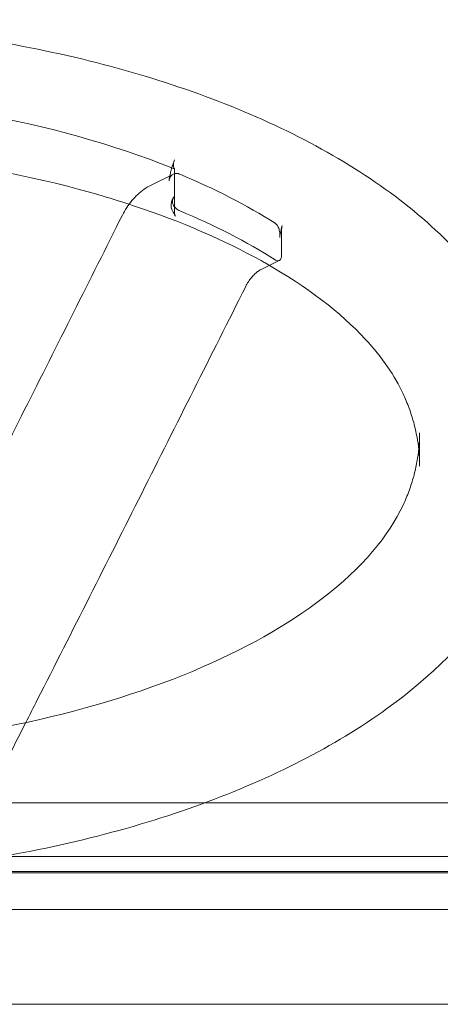
# Model space of a CAD drawing. Extents: x -343 to 3287, y -1286 to 3852.
# Drawn here: x 1528 to 1607, y 788 to 974 of the extents above; entities that cross this region are included whole.
import ezdxf

# ---------------------------------------------------------------- set-up
doc = ezdxf.new("R2010")
doc.units = 0
doc.header["$MEASUREMENT"] = 0

# ---------------------------------------------------------------- blocks, each defined once
blk = doc.blocks.new('A$C373D452F')
at = {"color": 0, "linetype": 'Continuous', "lineweight": 0}
for p, q in [((1557.09, 946.25), (1557.09, 938.13)), ((1556.92, 945.27), (1552.67, 943.2)), ((1577.37, 934.88), (1577.37, 930)), ((1576.92, 928.95), (1573.6, 927.33)), ((1603.47, 896.38), (1603.47, 890.07)), ((1390.71, 826.44), (1562.85, 826.44)), ((1562.85, 826.44), (1731.78, 826.44)), ((1161.78, 816.3), (1774.78, 816.3)), ((1206.78, 813.45), (1731.78, 813.45)), ((1206.78, 813.17), (1731.78, 813.17)), ((1161.78, 806.3), (1774.78, 806.3)), ((1206.78, 788.35), (1731.78, 788.35))]:
    blk.add_line(p, q, dxfattribs=at)
for centre, major_axis, start_param, end_param in [((1476.78, 896.69), (-127.57, 0), 4.036525, 4.700057), ((1476.78, 896.69), (-127.57, 0), 4.031508, 4.036525), ((1476.78, 896.69), (-126.69, 0), 3.810857, 4.016451), ((1476.78, 889.76), (126.72, 0), 0.669291, 0.874831)]:
    blk.add_ellipse(centre, major_axis=major_axis, ratio=0.5, start_param=start_param, end_param=end_param, dxfattribs=at)
for points, knots in [([(1626.78, 893.22), (1626.78, 885.15), (1624.62, 877.13), (1616.32, 861.56), (1609.79, 854.15), (1592.48, 840.15), (1581.18, 833.78), (1555.46, 823.33), (1541.02, 819.26), (1510.65, 813.79), (1494.75, 812.34), (1462.97, 812.12), (1447.09, 813.32), (1416.74, 818.29), (1402.28, 822.05), (1376.07, 831.97), (1364.35, 838.14), (1344.99, 852.69), (1337.3, 861.1), (1328.2, 878.85), (1326.21, 887.96), (1327.58, 905.05), (1330.38, 912.93), (1339.96, 928.31), (1347.23, 935.65), (1365.97, 949.25), (1377.88, 955.32), (1404.56, 965.07), (1419.33, 968.74), (1450.1, 973.43), (1466.09, 974.46), (1497.83, 973.89), (1513.59, 972.29), (1543.48, 966.55), (1557.6, 962.41), (1582.95, 951.76), (1594.15, 945.24), (1612.17, 930.04), (1619.09, 921.34), (1625.49, 905.74), (1626.78, 899.49), (1626.78, 893.22)], [0, 0, 0, 0, 0.26053, 0.26053, 0.553774, 0.553774, 0.888079, 0.888079, 1.22467, 1.22467, 1.556627, 1.556627, 1.886895, 1.886895, 2.218568, 2.218568, 2.554625, 2.554625, 2.890523, 2.890523, 3.181886, 3.181886, 3.443367, 3.443367, 3.744771, 3.744771, 4.081267, 4.081267, 4.417064, 4.417064, 4.748556, 4.748556, 5.078839, 5.078839, 5.411003, 5.411003, 5.747829, 5.747829, 6.081012, 6.081012, 6.283185, 6.283185, 6.283185, 6.283185]), ([(1406.69, 940.11), (1412.92, 942.08), (1419.53, 943.8), (1438.8, 947.79), (1452.05, 949.41), (1479.06, 950.56), (1492.81, 950.09), (1519.25, 947.08), (1531.94, 944.55), (1545.45, 940.57), (1547.43, 939.95), (1549.36, 939.31)], [4.148915, 4.148915, 4.148915, 4.148915, 4.319823, 4.319823, 4.626861, 4.626861, 4.936147, 4.936147, 5.244791, 5.244791, 5.298796, 5.298796, 5.298796, 5.298796]), ([(1556.45, 945.94), (1556.5, 946.14), (1556.55, 946.34), (1556.74, 946.98), (1556.91, 947.47), (1557.1, 947.95)], [3.9474035, 3.9474035, 3.9474035, 3.9474035, 4.0090329, 4.0090329, 4.15547, 4.15547, 4.15547, 4.15547]), ([(1557.1, 947.95), (1557, 947.71), (1556.94, 947.47), (1556.9, 947.04), (1556.9, 946.86), (1556.96, 946.52), (1557.01, 946.38), (1557.09, 946.25)], [0, 0, 0, 0, 0.0779329, 0.0779329, 0.1417889, 0.1417889, 0.2056925, 0.2056925, 0.2056925, 0.2056925]), ([(1556.07, 944.03), (1556.1, 944.26), (1556.18, 944.47), (1556.39, 944.85), (1556.53, 945.01), (1556.77, 945.18), (1556.84, 945.23), (1556.92, 945.27)], [-0.6421112, -0.6421112, -0.6421112, -0.6421112, -0.565854, -0.565854, -0.4901506, -0.4901506, -0.4571289, -0.4571289, -0.4571289, -0.4571289]), ([(1556.22, 944.93), (1556.18, 944.73), (1556.15, 944.53), (1556.1, 944.23), (1556.09, 944.13), (1556.07, 944.03)], [3.28477038, 3.28477038, 3.28477038, 3.28477038, 3.3433073, 3.3433073, 3.37464306, 3.37464306, 3.37464306, 3.37464306]), ([(1556.92, 945.27), (1557.01, 945.31), (1557.09, 945.34), (1557.29, 945.39), (1557.4, 945.4), (1557.6, 945.4), (1557.7, 945.39), (1557.84, 945.36), (1557.9, 945.34), (1557.97, 945.31), (1557.99, 945.31), (1558, 945.3)], [-0.4571289, -0.4571289, -0.4571289, -0.4571289, -0.4222351, -0.4222351, -0.3803804, -0.3803804, -0.3455722, -0.3455722, -0.3238499, -0.3238499, -0.3181031, -0.3181031, -0.3181031, -0.3181031]), ([(1552.67, 943.2), (1552.22, 942.98), (1551.78, 942.72), (1550.94, 942.13), (1550.54, 941.79), (1549.77, 941.07), (1549.4, 940.68), (1548.7, 939.84), (1548.38, 939.4), (1547.77, 938.47), (1547.5, 937.99), (1547.25, 937.5)], [0, 0, 0, 0, 0.1442318, 0.1442318, 0.2884637, 0.2884637, 0.4326955, 0.4326955, 0.5769273, 0.5769273, 0.7211592, 0.7211592, 0.7211592, 0.7211592]), ([(1557.06, 941.04), (1556.99, 940.95), (1556.93, 940.85), (1556.74, 940.54), (1556.62, 940.27), (1556.49, 939.81), (1556.45, 939.54), (1556.45, 939.22), (1556.45, 939.12), (1556.47, 939.02)], [0.4125854, 0.4125854, 0.4125854, 0.4125854, 0.4463875, 0.4463875, 0.5205372, 0.5205372, 0.59442, 0.59442, 0.6285634, 0.6285634, 0.6285634, 0.6285634]), ([(1558.02, 938.38), (1558, 938.4), (1557.97, 938.41), (1557.87, 938.46), (1557.79, 938.5), (1557.59, 938.62), (1557.47, 938.71), (1557.17, 938.97), (1557.01, 939.16), (1556.8, 939.54), (1556.74, 939.73), (1556.7, 940.11), (1556.72, 940.29), (1556.83, 940.68), (1556.93, 940.87), (1557.06, 941.04)], [-0.3374303, -0.3374303, -0.3374303, -0.3374303, -0.3274978, -0.3274978, -0.2993191, -0.2993191, -0.2539941, -0.2539941, -0.1817034, -0.1817034, -0.1222222, -0.1222222, -0.065953, -0.065953, 0, 0, 0, 0]), ([(1549.36, 939.31), (1558.36, 936.32), (1566.5, 932.79), (1573.74, 928.77), (1574, 928.63), (1574.26, 928.48)], [5.2987957, 5.2987957, 5.2987957, 5.2987957, 5.5497731, 5.5497731, 5.5592252, 5.5592252, 5.5592252, 5.5592252]), ([(1556.55, 938.74), (1556.57, 938.69), (1556.59, 938.64), (1556.74, 938.27), (1556.9, 937.95), (1557.09, 937.65)], [3.9856136, 3.9856136, 3.9856136, 3.9856136, 4.0083023, 4.0083023, 4.1527447, 4.1527447, 4.1527447, 4.1527447]), ([(1557.09, 938.13), (1557.09, 937.91), (1557.13, 937.68), (1557.22, 937.44), (1557.27, 937.37), (1557.31, 937.31)], [0.594392, 0.594392, 0.594392, 0.594392, 0.6682771, 0.6682771, 0.7017149, 0.7017149, 0.7017149, 0.7017149]), ([(1547.25, 937.5), (1544.17, 931.37), (1541.1, 925.25), (1534.94, 913), (1531.86, 906.88), (1525.69, 894.63), (1522.6, 888.51), (1516.42, 876.28), (1513.33, 870.17), (1507.23, 858.17), (1504.24, 852.29), (1501.23, 846.42)], [0, 0, 0, 0, 2.056481, 2.056481, 4.112962, 4.112962, 6.169443, 6.169443, 8.225924, 8.225924, 10.206363, 10.206363, 10.206363, 10.206363]), ([(1576.14, 935.99), (1576.16, 935.97), (1576.19, 935.95), (1576.26, 935.9), (1576.31, 935.86), (1576.43, 935.73), (1576.51, 935.64), (1576.7, 935.34), (1576.8, 935.11), (1576.95, 934.6), (1577, 934.32), (1577.04, 933.78), (1577.03, 933.52), (1577, 933.28)], [-0.3238356, -0.3238356, -0.3238356, -0.3238356, -0.3119468, -0.3119468, -0.2880394, -0.2880394, -0.243792, -0.243792, -0.1638279, -0.1638279, -0.0793289, -0.0793289, 0, 0, 0, 0]), ([(1577, 933.28), (1577.01, 933.38), (1577.03, 933.49), (1577.13, 934.13), (1577.24, 934.67), (1577.37, 935.19)], [3.7553014, 3.7553014, 3.7553014, 3.7553014, 3.7866372, 3.7866372, 3.9474094, 3.9474094, 3.9474094, 3.9474094]), ([(1576.85, 928.92), (1576.76, 928.89), (1576.66, 928.88), (1576.48, 928.92), (1576.39, 928.95), (1576.25, 929.02), (1576.21, 929.04), (1576.16, 929.07)], [-0.925845, -0.925845, -0.925845, -0.925845, -0.87082, -0.87082, -0.8232018, -0.8232018, -0.8020479, -0.8020479, -0.8020479, -0.8020479]), ([(1577.37, 930), (1577.37, 929.78), (1577.34, 929.57), (1577.22, 929.22), (1577.13, 929.09), (1576.99, 928.98), (1576.95, 928.96), (1576.92, 928.95)], [0.6043104, 0.6043104, 0.6043104, 0.6043104, 0.6796331, 0.6796331, 0.7549559, 0.7549559, 0.7763335, 0.7763335, 0.7763335, 0.7763335]), ([(1573.6, 927.33), (1573.4, 927.23), (1573.19, 927.11), (1572.76, 926.81), (1572.54, 926.63), (1572.1, 926.22), (1571.88, 925.99), (1571.47, 925.48), (1571.27, 925.21), (1570.89, 924.64), (1570.72, 924.34), (1570.57, 924.03)], [0, 0, 0, 0, 0.1261846, 0.1261846, 0.2523691, 0.2523691, 0.3785537, 0.3785537, 0.5047383, 0.5047383, 0.6309229, 0.6309229, 0.6309229, 0.6309229]), ([(1574.26, 928.48), (1582.22, 923.98), (1588.59, 919.03), (1596.44, 910.58), (1598.79, 907.08), (1600.33, 903.75)], [5.5592252, 5.5592252, 5.5592252, 5.5592252, 5.8488174, 5.8488174, 6.0555386, 6.0555386, 6.0555386, 6.0555386]), ([(1570.57, 924.03), (1567.29, 917.51), (1564.02, 911), (1557.47, 897.97), (1554.19, 891.45), (1547.63, 878.42), (1544.35, 871.91), (1537.77, 858.89), (1534.47, 852.39), (1530.44, 844.46), (1529.72, 843.04), (1529, 841.62)], [0, 0, 0, 0, 2.18774, 2.18774, 4.37548, 4.37548, 6.563221, 6.563221, 8.750961, 8.750961, 9.229687, 9.229687, 9.229687, 9.229687]), ([(1603.3, 893.22), (1603.22, 894), (1603.11, 894.78), (1602.8, 896.48), (1602.59, 897.39), (1602.09, 899.21), (1601.8, 900.12), (1601.13, 901.94), (1600.75, 902.85), (1600.33, 903.75)], [0.0522601, 0.0522601, 0.0522601, 0.0522601, 0.0910587, 0.0910587, 0.1365881, 0.1365881, 0.1821174, 0.1821174, 0.2276468, 0.2276468, 0.2276468, 0.2276468]), ([(1603.47, 896.38), (1603.47, 895.46), (1603.43, 894.55), (1603.26, 892.71), (1603.13, 891.8), (1602.8, 889.97), (1602.59, 889.06), (1602.09, 887.23), (1601.8, 886.32), (1601.13, 884.51), (1600.75, 883.6), (1600.33, 882.7)], [6.2831853, 6.2831853, 6.2831853, 6.2831853, 6.3287147, 6.3287147, 6.374244, 6.374244, 6.4197734, 6.4197734, 6.4653027, 6.4653027, 6.5108321, 6.5108321, 6.5108321, 6.5108321]), ([(1603.47, 890.07), (1603.47, 890.99), (1603.43, 891.9), (1603.33, 892.95), (1603.32, 893.09), (1603.3, 893.22)], [0, 0, 0, 0, 0.04552935, 0.04552935, 0.05226012, 0.05226012, 0.05226012, 0.05226012]), ([(1600.33, 882.7), (1597.72, 877.05), (1592.68, 870.88), (1578.54, 860.06), (1570.22, 855.34), (1550.62, 847.17), (1539.31, 843.74), (1514.77, 838.66), (1501.51, 837.04), (1474.5, 835.88), (1460.75, 836.36), (1434.31, 839.37), (1421.62, 841.9), (1398.76, 848.63), (1388.57, 852.82), (1371.77, 862.14), (1365.12, 867.25), (1357.13, 875.87), (1354.77, 879.37), (1353.23, 882.7)], [0.227647, 0.227647, 0.227647, 0.227647, 0.578427, 0.578427, 0.876351, 0.876351, 1.178231, 1.178231, 1.485268, 1.485268, 1.794554, 1.794554, 2.103199, 2.103199, 2.40818, 2.40818, 2.707225, 2.707225, 2.913946, 2.913946, 2.913946, 2.913946])]:
    blk.add_open_spline(points, degree=3, knots=knots, dxfattribs=at)
for points in [[(1556.45, 945.94), (1556.36, 945.61), (1556.28, 945.27), (1556.22, 944.93)], [(1556.47, 939.02), (1556.49, 938.92), (1556.51, 938.82), (1556.55, 938.74)], [(1557.31, 937.3), (1557.23, 937.42), (1557.16, 937.53), (1557.09, 937.65)], [(1577.47, 935.56), (1577.44, 935.44), (1577.41, 935.32), (1577.37, 935.19)], [(1577.37, 934.88), (1577.37, 935.08), (1577.41, 935.34), (1577.47, 935.56)], [(1576.92, 928.95), (1576.9, 928.93), (1576.87, 928.93), (1576.85, 928.92)], [(1529, 841.62), (1526.41, 836.54), (1523.82, 831.46), (1521.21, 826.39)]]:
    blk.add_open_spline(points, degree=3, dxfattribs=at)

msp = doc.modelspace()

# ---------------------------------------------------------------- block references
msp.add_blockref('A$C373D452F', (0, 0))

doc.saveas('drawing.dxf')
